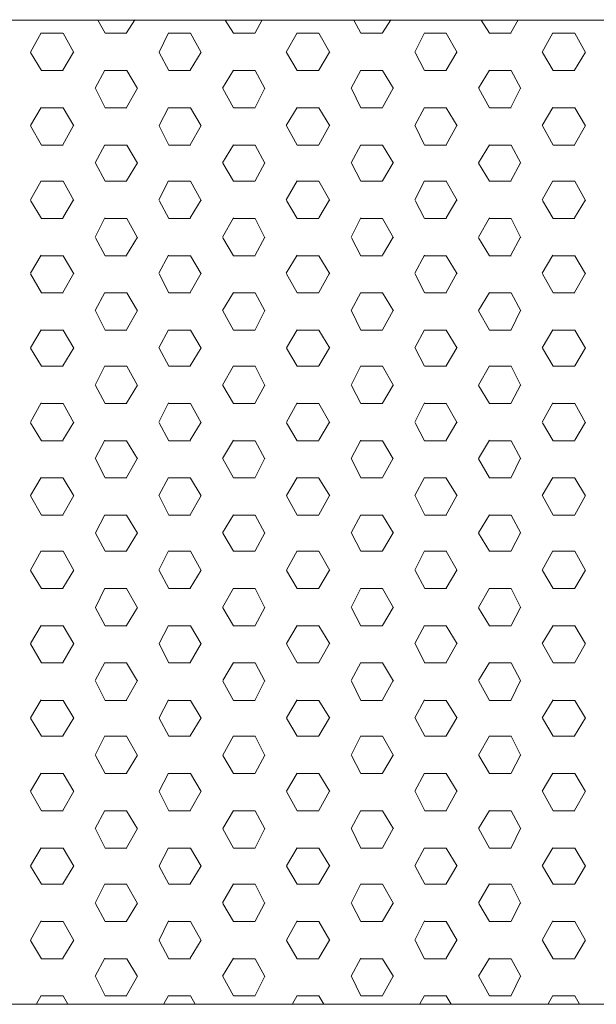
# Model space of a CAD drawing. Units: inches. Extents: x 7400 to 13700, y -23211 to -14301.
# Drawn here: x 9680 to 9832, y -19342 to -19082 of the extents above; entities that cross this region are included whole.
import ezdxf

# ---------------------------------------------------------------- set-up
doc = ezdxf.new("R2010")
doc.units = ezdxf.units.IN
doc.header["$MEASUREMENT"] = 0
doc.layers.add('01', color=92, linetype='Continuous')

msp = doc.modelspace()

# ---------------------------------------------------------------- linework, layer by layer
at = {"layer": '01', "lineweight": 5}
for points in [[(8749.19, -19082.37), (9909.26, -19082.37), (9909.26, -19342.43), (8749.19, -19342.43), (8749.19, -19082.37)], [(9829.23, -19082.4), (8829.21, -19082.4)], [(8829.23, -19082.4), (9829.24, -19082.4)], [(9702.39, -19085.88), (9700.45, -19082.4)], [(9708.07, -19085.79), (9710.27, -19082.29)], [(9736.36, -19085.88), (9734.15, -19082.4)], [(9742.03, -19085.79), (9743.94, -19082.28)], [(9770.03, -19085.88), (9768.1, -19082.4)], [(9775.71, -19085.79), (9777.91, -19082.29)], [(9804.01, -19085.88), (9801.79, -19082.4)], [(9809.67, -19085.79), (9811.59, -19082.28)], [(9829.23, -19082.4), (9934.34, -19082.4), (9934.34, -19342.43)], [(9682.63, -19090.86), (9685.5, -19085.77)], [(9685.54, -19085.88), (9691.25, -19085.88)], [(9694.12, -19090.96), (9691.26, -19085.88)], [(9702.39, -19085.88), (9708.1, -19085.88)], [(9716.64, -19090.86), (9719.18, -19085.77)], [(9719.21, -19085.88), (9724.94, -19085.88)], [(9727.78, -19090.96), (9724.94, -19085.88)], [(9736.35, -19085.88), (9742.09, -19085.88)], [(9750.28, -19090.86), (9753.15, -19085.77)], [(9753.18, -19085.88), (9758.89, -19085.88)], [(9761.76, -19090.96), (9758.91, -19085.88)], [(9770.03, -19085.88), (9775.74, -19085.88)], [(9784.29, -19090.86), (9786.82, -19085.77)], [(9786.85, -19085.88), (9792.58, -19085.88)], [(9795.42, -19090.96), (9792.58, -19085.88)], [(9803.99, -19085.88), (9809.74, -19085.88)], [(9817.92, -19090.86), (9820.79, -19085.77)], [(9820.82, -19085.88), (9826.54, -19085.88)], [(9829.41, -19090.96), (9826.55, -19085.88)], [(9685.55, -19095.73), (9682.7, -19090.96)], [(9691.22, -19095.61), (9694.07, -19090.86)], [(9719.21, -19095.73), (9716.69, -19090.96)], [(9724.91, -19095.61), (9727.76, -19090.86)], [(9753.2, -19095.73), (9750.34, -19090.96)], [(9758.86, -19095.61), (9761.72, -19090.86)], [(9786.85, -19095.73), (9784.33, -19090.96)], [(9792.55, -19095.61), (9795.41, -19090.86)], [(9820.84, -19095.73), (9817.98, -19090.96)], [(9826.5, -19095.61), (9829.36, -19090.86)], [(9685.55, -19095.73), (9691.26, -19095.73)], [(9699.78, -19100.37), (9702.32, -19095.61)], [(9702.39, -19095.73), (9708.11, -19095.73)], [(9710.95, -19100.48), (9708.1, -19095.73)], [(9719.23, -19095.73), (9724.95, -19095.73)], [(9733.46, -19100.37), (9736.33, -19095.61)], [(9736.36, -19095.73), (9742.09, -19095.73)], [(9744.63, -19100.48), (9742.09, -19095.73)], [(9753.2, -19095.73), (9758.91, -19095.73)], [(9767.43, -19100.37), (9769.97, -19095.61)], [(9770.03, -19095.73), (9775.76, -19095.73)], [(9778.6, -19100.48), (9775.74, -19095.73)], [(9786.87, -19095.73), (9792.6, -19095.73)], [(9801.1, -19100.37), (9803.98, -19095.61)], [(9804.01, -19095.73), (9809.74, -19095.73)], [(9812.27, -19100.48), (9809.74, -19095.73)], [(9820.84, -19095.73), (9826.55, -19095.73)], [(9702.39, -19105.57), (9699.85, -19100.48)], [(9708.07, -19105.48), (9710.91, -19100.39)], [(9736.36, -19105.57), (9733.51, -19100.48)], [(9742.03, -19105.46), (9744.58, -19100.37)], [(9770.03, -19105.57), (9767.49, -19100.48)], [(9775.71, -19105.48), (9778.55, -19100.39)], [(9804.01, -19105.57), (9801.15, -19100.48)], [(9809.67, -19105.46), (9812.22, -19100.37)], [(9682.65, -19110.25), (9685.5, -19105.46)], [(9685.55, -19105.57), (9691.26, -19105.57)], [(9694.12, -19110.33), (9691.26, -19105.57)], [(9702.39, -19105.57), (9708.11, -19105.57)], [(9716.64, -19110.25), (9719.19, -19105.46)], [(9719.23, -19105.57), (9724.95, -19105.57)], [(9727.78, -19110.33), (9724.94, -19105.57)], [(9736.36, -19105.57), (9742.09, -19105.57)], [(9750.29, -19110.25), (9753.15, -19105.46)], [(9753.2, -19105.57), (9758.91, -19105.57)], [(9761.76, -19110.33), (9758.91, -19105.57)], [(9770.03, -19105.57), (9775.76, -19105.57)], [(9784.29, -19110.25), (9786.84, -19105.46)], [(9786.87, -19105.57), (9792.6, -19105.57)], [(9795.42, -19110.33), (9792.58, -19105.57)], [(9804.01, -19105.57), (9809.74, -19105.57)], [(9817.94, -19110.25), (9820.79, -19105.46)], [(9820.84, -19105.57), (9826.55, -19105.57)], [(9829.41, -19110.33), (9826.55, -19105.57)], [(9685.55, -19115.4), (9682.7, -19110.33)], [(9691.22, -19115.32), (9694.07, -19110.23)], [(9719.21, -19115.4), (9716.69, -19110.33)], [(9724.89, -19115.32), (9727.75, -19110.21)], [(9753.2, -19115.4), (9750.34, -19110.33)], [(9758.86, -19115.32), (9761.72, -19110.23)], [(9786.85, -19115.4), (9784.33, -19110.33)], [(9792.54, -19115.32), (9795.39, -19110.21)], [(9820.84, -19115.4), (9817.98, -19110.33)], [(9826.5, -19115.32), (9829.36, -19110.23)], [(9685.54, -19115.4), (9691.26, -19115.4)], [(9699.78, -19120.07), (9702.34, -19115.32)], [(9702.39, -19115.4), (9708.11, -19115.4)], [(9710.95, -19120.17), (9708.1, -19115.4)], [(9719.23, -19115.4), (9724.95, -19115.4)], [(9733.46, -19120.07), (9736.33, -19115.32)], [(9736.36, -19115.4), (9742.09, -19115.4)], [(9744.63, -19120.17), (9742.09, -19115.4)], [(9753.18, -19115.4), (9758.91, -19115.4)], [(9767.43, -19120.07), (9769.98, -19115.32)], [(9770.03, -19115.4), (9775.76, -19115.4)], [(9778.6, -19120.17), (9775.74, -19115.4)], [(9786.87, -19115.4), (9792.6, -19115.4)], [(9801.1, -19120.07), (9803.98, -19115.32)], [(9804.01, -19115.4), (9809.74, -19115.4)], [(9812.27, -19120.17), (9809.74, -19115.4)], [(9820.82, -19115.4), (9826.55, -19115.4)], [(9708.07, -19124.83), (9710.91, -19120.07)], [(9742.03, -19124.83), (9744.58, -19120.07)], [(9775.71, -19124.83), (9778.55, -19120.07)], [(9809.67, -19124.83), (9812.22, -19120.07)], [(9702.39, -19124.93), (9699.85, -19120.17)], [(9736.35, -19124.93), (9733.49, -19120.17)], [(9770.03, -19124.93), (9767.49, -19120.17)], [(9803.99, -19124.93), (9801.14, -19120.17)], [(9682.65, -19129.9), (9685.5, -19124.83)], [(9685.55, -19124.93), (9691.26, -19124.93)], [(9694.12, -19130.02), (9691.26, -19124.93)], [(9702.39, -19124.93), (9708.11, -19124.93)], [(9716.63, -19129.9), (9719.18, -19124.83)], [(9719.23, -19124.93), (9724.95, -19124.93)], [(9727.78, -19130.02), (9724.94, -19124.93)], [(9736.36, -19124.93), (9742.09, -19124.93)], [(9750.29, -19129.9), (9753.15, -19124.83)], [(9753.2, -19124.93), (9758.91, -19124.93)], [(9761.76, -19130.02), (9758.91, -19124.93)], [(9770.03, -19124.93), (9775.76, -19124.93)], [(9784.27, -19129.9), (9786.82, -19124.83)], [(9786.87, -19124.93), (9792.6, -19124.93)], [(9795.42, -19130.02), (9792.58, -19124.93)], [(9804.01, -19124.93), (9809.74, -19124.93)], [(9817.94, -19129.9), (9820.79, -19124.83)], [(9820.84, -19124.93), (9826.55, -19124.93)], [(9829.41, -19130.02), (9826.55, -19124.93)], [(9685.55, -19134.79), (9682.7, -19130.02)], [(9691.22, -19134.67), (9694.07, -19129.9)], [(9719.21, -19134.79), (9716.69, -19130.02)], [(9724.89, -19134.67), (9727.75, -19129.9)], [(9753.2, -19134.79), (9750.34, -19130.02)], [(9758.86, -19134.67), (9761.72, -19129.9)], [(9786.85, -19134.79), (9784.33, -19130.02)], [(9792.54, -19134.67), (9795.39, -19129.9)], [(9820.84, -19134.79), (9817.98, -19130.02)], [(9826.5, -19134.67), (9829.36, -19129.9)], [(9685.55, -19134.79), (9691.26, -19134.79)], [(9699.78, -19139.76), (9702.34, -19134.67)], [(9702.39, -19134.79), (9708.11, -19134.79)], [(9710.95, -19139.88), (9708.1, -19134.79)], [(9719.23, -19134.79), (9724.95, -19134.79)], [(9733.46, -19139.76), (9736.33, -19134.67)], [(9736.36, -19134.79), (9742.09, -19134.79)], [(9744.63, -19139.88), (9742.09, -19134.79)], [(9753.2, -19134.79), (9758.91, -19134.79)], [(9767.43, -19139.76), (9769.98, -19134.67)], [(9770.03, -19134.79), (9775.76, -19134.79)], [(9778.6, -19139.88), (9775.74, -19134.79)], [(9786.87, -19134.79), (9792.6, -19134.79)], [(9801.1, -19139.76), (9803.98, -19134.67)], [(9804.01, -19134.79), (9809.74, -19134.79)], [(9812.27, -19139.88), (9809.74, -19134.79)], [(9820.84, -19134.79), (9826.55, -19134.79)], [(9702.39, -19144.63), (9699.85, -19139.88)], [(9708.07, -19144.52), (9710.91, -19139.76)], [(9736.35, -19144.63), (9733.49, -19139.88)], [(9742.03, -19144.52), (9744.58, -19139.76)], [(9770.03, -19144.63), (9767.49, -19139.88)], [(9775.71, -19144.52), (9778.55, -19139.76)], [(9803.99, -19144.63), (9801.14, -19139.88)], [(9809.67, -19144.52), (9812.22, -19139.76)], [(9682.65, -19149.29), (9685.5, -19144.52)], [(9685.54, -19144.63), (9691.26, -19144.63)], [(9694.12, -19149.4), (9691.26, -19144.63)], [(9702.39, -19144.63), (9708.11, -19144.63)], [(9716.63, -19149.29), (9719.18, -19144.52)], [(9719.21, -19144.63), (9724.95, -19144.63)], [(9727.78, -19149.4), (9724.94, -19144.63)], [(9736.36, -19144.63), (9742.09, -19144.63)], [(9750.29, -19149.29), (9753.15, -19144.52)], [(9753.18, -19144.63), (9758.91, -19144.63)], [(9761.76, -19149.4), (9758.91, -19144.63)], [(9770.03, -19144.63), (9775.76, -19144.63)], [(9784.27, -19149.29), (9786.82, -19144.52)], [(9786.85, -19144.63), (9792.6, -19144.63)], [(9795.42, -19149.4), (9792.58, -19144.63)], [(9804.01, -19144.63), (9809.74, -19144.63)], [(9817.94, -19149.29), (9820.79, -19144.52)], [(9820.82, -19144.63), (9826.55, -19144.63)], [(9829.41, -19149.4), (9826.55, -19144.63)], [(9685.54, -19154.46), (9682.7, -19149.39)], [(9691.22, -19154.36), (9694.09, -19149.27)], [(9719.21, -19154.46), (9716.69, -19149.39)], [(9724.89, -19154.36), (9727.75, -19149.27)], [(9753.18, -19154.46), (9750.34, -19149.39)], [(9758.86, -19154.36), (9761.73, -19149.27)], [(9786.85, -19154.46), (9784.33, -19149.39)], [(9792.54, -19154.36), (9795.39, -19149.27)], [(9820.82, -19154.46), (9817.98, -19149.39)], [(9826.5, -19154.36), (9829.38, -19149.27)], [(9685.55, -19154.48), (9691.26, -19154.48)], [(9699.78, -19159.12), (9702.34, -19154.36)], [(9702.39, -19154.48), (9708.11, -19154.48)], [(9710.95, -19159.23), (9708.1, -19154.49)], [(9719.23, -19154.48), (9724.95, -19154.48)], [(9733.46, -19159.12), (9736.33, -19154.36)], [(9736.36, -19154.48), (9742.09, -19154.48)], [(9744.63, -19159.23), (9742.09, -19154.48)], [(9753.2, -19154.48), (9758.91, -19154.48)], [(9767.43, -19159.12), (9769.98, -19154.36)], [(9770.03, -19154.48), (9775.76, -19154.48)], [(9778.6, -19159.23), (9775.74, -19154.49)], [(9786.87, -19154.48), (9792.6, -19154.48)], [(9801.1, -19159.12), (9803.98, -19154.36)], [(9804.01, -19154.48), (9809.74, -19154.48)], [(9812.27, -19159.23), (9809.74, -19154.48)], [(9820.84, -19154.48), (9826.55, -19154.48)], [(9708.07, -19164.21), (9710.92, -19159.12)], [(9742.04, -19164.21), (9744.58, -19159.12)], [(9775.71, -19164.21), (9778.57, -19159.12)], [(9809.69, -19164.21), (9812.22, -19159.12)], [(9702.39, -19164.32), (9699.85, -19159.21)], [(9736.36, -19164.32), (9733.49, -19159.21)], [(9770.03, -19164.32), (9767.49, -19159.21)], [(9804.01, -19164.32), (9801.14, -19159.21)], [(9682.66, -19168.96), (9685.5, -19164.21)], [(9685.54, -19164.32), (9691.26, -19164.32)], [(9694.12, -19169.09), (9691.26, -19164.32)], [(9702.39, -19164.32), (9708.1, -19164.32)], [(9716.63, -19168.96), (9719.18, -19164.21)], [(9719.21, -19164.32), (9724.95, -19164.32)], [(9727.78, -19169.09), (9724.94, -19164.32)], [(9736.36, -19164.32), (9742.09, -19164.32)], [(9750.31, -19168.96), (9753.15, -19164.21)], [(9753.18, -19164.32), (9758.91, -19164.32)], [(9761.76, -19169.09), (9758.91, -19164.32)], [(9770.03, -19164.32), (9775.74, -19164.32)], [(9784.27, -19168.96), (9786.82, -19164.21)], [(9786.85, -19164.32), (9792.6, -19164.32)], [(9795.42, -19169.09), (9792.58, -19164.32)], [(9804.01, -19164.32), (9809.74, -19164.32)], [(9817.95, -19168.96), (9820.79, -19164.21)], [(9820.82, -19164.32), (9826.55, -19164.32)], [(9829.41, -19169.09), (9826.55, -19164.32)], [(9685.54, -19173.86), (9682.7, -19169.09)], [(9691.23, -19173.75), (9694.09, -19168.96)], [(9719.21, -19173.86), (9716.69, -19169.09)], [(9724.89, -19173.73), (9727.76, -19168.96)], [(9753.18, -19173.86), (9750.34, -19169.09)], [(9758.88, -19173.75), (9761.73, -19168.96)], [(9786.85, -19173.86), (9784.33, -19169.09)], [(9792.54, -19173.73), (9795.41, -19168.96)], [(9820.82, -19173.86), (9817.98, -19169.09)], [(9826.52, -19173.75), (9829.38, -19168.96)], [(9685.54, -19173.86), (9691.26, -19173.86)], [(9699.78, -19178.82), (9702.34, -19173.73)], [(9702.39, -19173.86), (9708.11, -19173.86)], [(9710.95, -19178.92), (9708.1, -19173.85)], [(9719.23, -19173.86), (9724.95, -19173.86)], [(9733.46, -19178.81), (9736.33, -19173.72)], [(9736.36, -19173.86), (9742.09, -19173.86)], [(9744.63, -19178.92), (9742.09, -19173.85)], [(9753.18, -19173.86), (9758.91, -19173.86)], [(9767.43, -19178.82), (9769.98, -19173.73)], [(9770.03, -19173.86), (9775.76, -19173.86)], [(9778.6, -19178.92), (9775.74, -19173.85)], [(9786.87, -19173.86), (9792.6, -19173.86)], [(9801.1, -19178.81), (9803.98, -19173.72)], [(9804.01, -19173.86), (9809.74, -19173.86)], [(9812.27, -19178.92), (9809.74, -19173.85)], [(9820.82, -19173.86), (9826.55, -19173.86)], [(9702.39, -19183.69), (9699.83, -19178.92)], [(9708.08, -19183.58), (9710.92, -19178.82)], [(9736.36, -19183.69), (9733.49, -19178.92)], [(9742.04, -19183.56), (9744.58, -19178.81)], [(9770.03, -19183.69), (9767.48, -19178.92)], [(9775.73, -19183.58), (9778.57, -19178.82)], [(9804.01, -19183.69), (9801.14, -19178.92)], [(9809.69, -19183.56), (9812.22, -19178.81)], [(9682.66, -19188.65), (9685.5, -19183.56)], [(9685.55, -19183.69), (9691.26, -19183.69)], [(9694.12, -19188.78), (9691.26, -19183.67)], [(9702.39, -19183.69), (9708.11, -19183.69)], [(9716.63, -19188.65), (9719.18, -19183.56)], [(9719.23, -19183.69), (9724.95, -19183.69)], [(9727.78, -19188.78), (9724.94, -19183.67)], [(9736.36, -19183.69), (9742.09, -19183.69)], [(9750.31, -19188.65), (9753.15, -19183.56)], [(9753.2, -19183.69), (9758.91, -19183.69)], [(9761.76, -19188.78), (9758.91, -19183.67)], [(9770.03, -19183.69), (9775.76, -19183.69)], [(9784.27, -19188.65), (9786.82, -19183.56)], [(9786.87, -19183.69), (9792.6, -19183.69)], [(9795.42, -19188.78), (9792.58, -19183.67)], [(9804.01, -19183.69), (9809.74, -19183.69)], [(9817.95, -19188.65), (9820.79, -19183.56)], [(9820.84, -19183.69), (9826.55, -19183.69)], [(9829.41, -19188.78), (9826.55, -19183.67)], [(9685.54, -19193.53), (9682.7, -19188.78)], [(9691.23, -19193.42), (9694.09, -19188.65)], [(9719.21, -19193.53), (9716.69, -19188.78)], [(9724.89, -19193.42), (9727.76, -19188.65)], [(9753.18, -19193.53), (9750.34, -19188.78)], [(9758.88, -19193.42), (9761.73, -19188.65)], [(9786.85, -19193.53), (9784.33, -19188.78)], [(9792.54, -19193.42), (9795.41, -19188.65)], [(9820.82, -19193.53), (9817.98, -19188.78)], [(9826.52, -19193.42), (9829.38, -19188.65)], [(9685.54, -19193.53), (9691.26, -19193.53)], [(9699.78, -19198.19), (9702.34, -19193.42)], [(9702.39, -19193.53), (9708.11, -19193.53)], [(9710.94, -19198.31), (9708.08, -19193.53)], [(9719.21, -19193.53), (9724.95, -19193.53)], [(9733.46, -19198.19), (9736.33, -19193.42)], [(9736.36, -19193.53), (9742.09, -19193.53)], [(9744.63, -19198.31), (9742.09, -19193.53)], [(9753.18, -19193.53), (9758.91, -19193.53)], [(9767.43, -19198.19), (9769.98, -19193.42)], [(9770.03, -19193.53), (9775.76, -19193.53)], [(9778.58, -19198.31), (9775.73, -19193.53)], [(9786.85, -19193.53), (9792.6, -19193.53)], [(9801.1, -19198.19), (9803.98, -19193.42)], [(9804.01, -19193.53), (9809.74, -19193.53)], [(9812.27, -19198.31), (9809.74, -19193.53)], [(9820.82, -19193.53), (9826.55, -19193.53)], [(9708.08, -19203.27), (9710.92, -19198.18)], [(9742.04, -19203.27), (9744.6, -19198.18)], [(9775.73, -19203.27), (9778.57, -19198.18)], [(9809.69, -19203.27), (9812.24, -19198.18)], [(9702.39, -19203.36), (9699.83, -19198.29)], [(9736.36, -19203.36), (9733.49, -19198.29)], [(9770.03, -19203.36), (9767.48, -19198.29)], [(9804.01, -19203.36), (9801.14, -19198.29)], [(9682.66, -19208.02), (9685.5, -19203.27)], [(9685.54, -19203.36), (9691.26, -19203.36)], [(9694.12, -19208.13), (9691.26, -19203.38)], [(9702.39, -19203.36), (9708.11, -19203.36)], [(9716.63, -19208.02), (9719.18, -19203.27)], [(9719.23, -19203.36), (9724.95, -19203.36)], [(9727.78, -19208.13), (9724.94, -19203.38)], [(9736.36, -19203.36), (9742.09, -19203.36)], [(9750.31, -19208.02), (9753.15, -19203.27)], [(9753.18, -19203.36), (9758.91, -19203.36)], [(9761.76, -19208.13), (9758.91, -19203.38)], [(9770.03, -19203.36), (9775.76, -19203.36)], [(9784.27, -19208.02), (9786.82, -19203.27)], [(9786.87, -19203.36), (9792.6, -19203.36)], [(9795.42, -19208.13), (9792.58, -19203.38)], [(9804.01, -19203.36), (9809.74, -19203.36)], [(9817.95, -19208.02), (9820.79, -19203.27)], [(9820.82, -19203.36), (9826.55, -19203.36)], [(9829.41, -19208.13), (9826.55, -19203.38)], [(9685.54, -19213.22), (9682.7, -19208.12)], [(9691.23, -19213.11), (9694.09, -19208.02)], [(9719.23, -19213.22), (9716.69, -19208.12)], [(9724.91, -19213.11), (9727.76, -19208.02)], [(9753.18, -19213.22), (9750.34, -19208.12)], [(9758.88, -19213.11), (9761.73, -19208.02)], [(9786.87, -19213.22), (9784.33, -19208.12)], [(9792.55, -19213.11), (9795.41, -19208.02)], [(9820.82, -19213.22), (9817.98, -19208.12)], [(9826.52, -19213.11), (9829.38, -19208.02)], [(9685.55, -19213.22), (9691.26, -19213.22)], [(9699.82, -19217.88), (9702.34, -19213.13)], [(9702.39, -19213.22), (9708.11, -19213.22)], [(9710.95, -19217.98), (9708.08, -19213.22)], [(9719.23, -19213.22), (9724.95, -19213.22)], [(9733.46, -19217.88), (9736.35, -19213.11)], [(9736.36, -19213.22), (9742.09, -19213.22)], [(9744.63, -19217.98), (9742.09, -19213.22)], [(9753.2, -19213.22), (9758.91, -19213.22)], [(9767.46, -19217.88), (9769.98, -19213.13)], [(9770.03, -19213.22), (9775.76, -19213.22)], [(9778.6, -19217.98), (9775.73, -19213.22)], [(9786.87, -19213.22), (9792.6, -19213.22)], [(9801.1, -19217.88), (9803.99, -19213.11)], [(9804.01, -19213.22), (9809.74, -19213.22)], [(9812.27, -19217.98), (9809.74, -19213.22)], [(9820.84, -19213.22), (9826.55, -19213.22)], [(9702.39, -19222.73), (9699.83, -19217.98)], [(9708.08, -19222.65), (9710.92, -19217.88)], [(9736.36, -19222.73), (9733.49, -19217.98)], [(9742.04, -19222.65), (9744.6, -19217.88)], [(9770.03, -19222.73), (9767.48, -19217.98)], [(9775.73, -19222.65), (9778.57, -19217.88)], [(9804.01, -19222.73), (9801.14, -19217.98)], [(9809.69, -19222.65), (9812.24, -19217.88)], [(9682.66, -19227.73), (9685.5, -19222.64)], [(9685.54, -19222.73), (9691.26, -19222.73)], [(9694.12, -19227.81), (9691.26, -19222.73)], [(9702.39, -19222.73), (9708.11, -19222.73)], [(9716.63, -19227.73), (9719.18, -19222.64)], [(9719.21, -19222.73), (9724.95, -19222.73)], [(9727.78, -19227.81), (9724.94, -19222.73)], [(9736.36, -19222.73), (9742.09, -19222.73)], [(9750.31, -19227.73), (9753.15, -19222.64)], [(9753.18, -19222.73), (9758.91, -19222.73)], [(9761.76, -19227.81), (9758.91, -19222.73)], [(9770.03, -19222.73), (9775.76, -19222.73)], [(9784.27, -19227.73), (9786.82, -19222.64)], [(9786.85, -19222.73), (9792.6, -19222.73)], [(9795.42, -19227.81), (9792.58, -19222.73)], [(9804.01, -19222.73), (9809.74, -19222.73)], [(9817.95, -19227.73), (9820.79, -19222.64)], [(9820.82, -19222.73), (9826.55, -19222.73)], [(9829.41, -19227.81), (9826.55, -19222.73)], [(9685.54, -19232.58), (9682.7, -19227.81)], [(9691.23, -19232.48), (9694.09, -19227.73)], [(9719.23, -19232.58), (9716.69, -19227.81)], [(9724.91, -19232.48), (9727.76, -19227.73)], [(9753.18, -19232.58), (9750.34, -19227.81)], [(9758.88, -19232.48), (9761.73, -19227.73)], [(9786.87, -19232.58), (9784.33, -19227.81)], [(9792.55, -19232.48), (9795.41, -19227.73)], [(9820.82, -19232.58), (9817.98, -19227.81)], [(9826.52, -19232.48), (9829.38, -19227.73)], [(9685.55, -19232.58), (9691.26, -19232.58)], [(9699.82, -19237.57), (9702.34, -19232.47)], [(9702.39, -19232.58), (9708.11, -19232.58)], [(9710.95, -19237.67), (9708.08, -19232.56)], [(9719.23, -19232.58), (9724.95, -19232.58)], [(9733.46, -19237.57), (9736.35, -19232.47)], [(9736.36, -19232.58), (9742.09, -19232.58)], [(9744.63, -19237.67), (9742.09, -19232.56)], [(9753.2, -19232.58), (9758.91, -19232.58)], [(9767.46, -19237.57), (9769.98, -19232.47)], [(9770.03, -19232.58), (9775.76, -19232.58)], [(9778.6, -19237.67), (9775.73, -19232.56)], [(9786.87, -19232.58), (9792.6, -19232.58)], [(9801.1, -19237.57), (9803.99, -19232.47)], [(9804.01, -19232.58), (9809.74, -19232.58)], [(9812.27, -19237.67), (9809.74, -19232.56)], [(9820.84, -19232.58), (9826.55, -19232.58)], [(9702.39, -19242.42), (9699.83, -19237.67)], [(9708.07, -19242.33), (9710.91, -19237.57)], [(9736.36, -19242.42), (9733.49, -19237.67)], [(9742.04, -19242.33), (9744.6, -19237.57)], [(9770.03, -19242.42), (9767.48, -19237.67)], [(9775.71, -19242.33), (9778.55, -19237.57)], [(9804.01, -19242.42), (9801.14, -19237.67)], [(9809.69, -19242.33), (9812.24, -19237.57)], [(9682.66, -19247.1), (9685.52, -19242.33)], [(9685.55, -19242.42), (9691.26, -19242.42)], [(9694.12, -19247.19), (9691.26, -19242.42)], [(9702.39, -19242.42), (9708.11, -19242.42)], [(9716.64, -19247.1), (9719.18, -19242.33)], [(9719.23, -19242.42), (9724.95, -19242.42)], [(9727.78, -19247.19), (9724.94, -19242.42)], [(9736.36, -19242.42), (9742.09, -19242.42)], [(9750.31, -19247.1), (9753.16, -19242.33)], [(9753.2, -19242.42), (9758.91, -19242.42)], [(9761.76, -19247.19), (9758.91, -19242.42)], [(9770.03, -19242.42), (9775.76, -19242.42)], [(9784.29, -19247.1), (9786.82, -19242.33)], [(9786.87, -19242.42), (9792.6, -19242.42)], [(9795.42, -19247.19), (9792.58, -19242.42)], [(9804.01, -19242.42), (9809.74, -19242.42)], [(9817.95, -19247.1), (9820.81, -19242.33)], [(9820.84, -19242.42), (9826.55, -19242.42)], [(9829.41, -19247.19), (9826.55, -19242.42)], [(9685.54, -19252.25), (9682.7, -19247.18)], [(9691.23, -19252.17), (9694.09, -19247.08)], [(9719.23, -19252.25), (9716.69, -19247.18)], [(9724.91, -19252.17), (9727.76, -19247.08)], [(9753.18, -19252.25), (9750.34, -19247.18)], [(9758.88, -19252.17), (9761.73, -19247.08)], [(9786.87, -19252.25), (9784.33, -19247.18)], [(9792.55, -19252.17), (9795.41, -19247.08)], [(9820.82, -19252.25), (9817.98, -19247.18)], [(9826.52, -19252.17), (9829.38, -19247.08)], [(9685.54, -19252.25), (9691.26, -19252.25)], [(9699.8, -19256.93), (9702.34, -19252.17)], [(9702.39, -19252.25), (9708.11, -19252.25)], [(9710.95, -19257.04), (9708.08, -19252.25)], [(9719.21, -19252.25), (9724.95, -19252.25)], [(9733.48, -19256.93), (9736.35, -19252.17)], [(9736.36, -19252.25), (9742.09, -19252.25)], [(9744.63, -19257.04), (9742.09, -19252.25)], [(9753.18, -19252.25), (9758.91, -19252.25)], [(9767.44, -19256.93), (9769.98, -19252.17)], [(9770.03, -19252.25), (9775.76, -19252.25)], [(9778.6, -19257.04), (9775.73, -19252.25)], [(9786.85, -19252.25), (9792.6, -19252.25)], [(9801.12, -19256.93), (9803.99, -19252.17)], [(9804.01, -19252.25), (9809.74, -19252.25)], [(9812.27, -19257.04), (9809.74, -19252.25)], [(9820.82, -19252.25), (9826.55, -19252.25)], [(9702.39, -19262.13), (9699.83, -19257.02)], [(9708.07, -19262), (9710.91, -19256.91)], [(9736.36, -19262.13), (9733.51, -19257.02)], [(9742.04, -19262.02), (9744.6, -19256.91)], [(9770.03, -19262.13), (9767.48, -19257.02)], [(9775.71, -19262), (9778.55, -19256.91)], [(9804.01, -19262.13), (9801.15, -19257.02)], [(9809.69, -19262.02), (9812.24, -19256.91)], [(9682.66, -19266.76), (9685.52, -19262)], [(9685.55, -19262.13), (9691.26, -19262.13)], [(9694.12, -19266.88), (9691.26, -19262.13)], [(9702.39, -19262.13), (9708.11, -19262.13)], [(9716.64, -19266.76), (9719.18, -19262.02)], [(9719.23, -19262.13), (9724.95, -19262.13)], [(9727.78, -19266.88), (9724.94, -19262.13)], [(9736.36, -19262.13), (9742.09, -19262.13)], [(9750.31, -19266.76), (9753.16, -19262)], [(9753.2, -19262.13), (9758.91, -19262.13)], [(9761.76, -19266.88), (9758.91, -19262.13)], [(9770.03, -19262.13), (9775.76, -19262.13)], [(9784.29, -19266.76), (9786.82, -19262.02)], [(9786.87, -19262.13), (9792.6, -19262.13)], [(9795.42, -19266.88), (9792.58, -19262.13)], [(9804.01, -19262.13), (9809.74, -19262.13)], [(9817.95, -19266.76), (9820.81, -19262)], [(9820.84, -19262.13), (9826.55, -19262.13)], [(9829.41, -19266.88), (9826.55, -19262.13)], [(9685.54, -19271.64), (9682.7, -19266.88)], [(9691.22, -19271.53), (9694.09, -19266.76)], [(9719.23, -19271.64), (9716.69, -19266.88)], [(9724.91, -19271.53), (9727.76, -19266.77)], [(9753.18, -19271.64), (9750.34, -19266.88)], [(9758.86, -19271.53), (9761.73, -19266.76)], [(9786.87, -19271.64), (9784.33, -19266.88)], [(9792.55, -19271.53), (9795.41, -19266.77)], [(9820.82, -19271.64), (9817.98, -19266.88)], [(9826.5, -19271.53), (9829.38, -19266.76)], [(9685.54, -19271.64), (9691.26, -19271.64)], [(9699.8, -19276.62), (9702.34, -19271.51)], [(9702.39, -19271.64), (9708.1, -19271.64)], [(9710.95, -19276.71), (9708.08, -19271.64)], [(9719.23, -19271.64), (9724.95, -19271.64)], [(9733.48, -19276.62), (9736.35, -19271.51)], [(9736.36, -19271.64), (9742.09, -19271.64)], [(9744.63, -19276.71), (9742.09, -19271.64)], [(9753.18, -19271.64), (9758.91, -19271.64)], [(9767.44, -19276.62), (9769.98, -19271.51)], [(9770.03, -19271.64), (9775.74, -19271.64)], [(9778.6, -19276.71), (9775.73, -19271.64)], [(9786.87, -19271.64), (9792.6, -19271.64)], [(9801.12, -19276.62), (9803.99, -19271.51)], [(9804.01, -19271.64), (9809.74, -19271.64)], [(9812.27, -19276.71), (9809.74, -19271.64)], [(9820.82, -19271.64), (9826.55, -19271.64)], [(9702.39, -19281.48), (9699.83, -19276.71)], [(9708.07, -19281.39), (9710.91, -19276.62)], [(9736.36, -19281.48), (9733.51, -19276.71)], [(9742.04, -19281.37), (9744.6, -19276.62)], [(9770.03, -19281.48), (9767.48, -19276.71)], [(9775.71, -19281.39), (9778.55, -19276.62)], [(9804.01, -19281.48), (9801.15, -19276.71)], [(9809.69, -19281.37), (9812.24, -19276.62)], [(9682.66, -19286.13), (9685.5, -19281.39)], [(9716.64, -19286.13), (9719.19, -19281.37)], [(9750.31, -19286.13), (9753.15, -19281.39)], [(9784.29, -19286.13), (9786.84, -19281.37)], [(9817.95, -19286.13), (9820.79, -19281.39)], [(9685.54, -19281.48), (9691.26, -19281.48)], [(9694.12, -19286.24), (9691.26, -19281.48)], [(9702.39, -19281.48), (9708.11, -19281.48)], [(9719.23, -19281.48), (9724.95, -19281.48)], [(9727.78, -19286.24), (9724.94, -19281.48)], [(9736.36, -19281.48), (9742.09, -19281.48)], [(9753.18, -19281.48), (9758.91, -19281.48)], [(9761.76, -19286.24), (9758.91, -19281.48)], [(9770.03, -19281.48), (9775.76, -19281.48)], [(9786.87, -19281.48), (9792.6, -19281.48)], [(9795.42, -19286.24), (9792.58, -19281.48)], [(9804.01, -19281.48), (9809.74, -19281.48)], [(9820.82, -19281.48), (9826.55, -19281.48)], [(9829.41, -19286.24), (9826.55, -19281.48)], [(9685.54, -19291.31), (9682.7, -19286.24)], [(9691.22, -19291.2), (9694.09, -19286.13)], [(9719.23, -19291.33), (9716.69, -19286.24)], [(9724.91, -19291.2), (9727.76, -19286.13)], [(9753.18, -19291.31), (9750.34, -19286.24)], [(9758.86, -19291.2), (9761.73, -19286.13)], [(9786.87, -19291.33), (9784.33, -19286.24)], [(9792.55, -19291.2), (9795.41, -19286.13)], [(9820.82, -19291.31), (9817.98, -19286.24)], [(9826.5, -19291.2), (9829.38, -19286.13)], [(9685.55, -19291.33), (9691.26, -19291.33)], [(9699.8, -19295.99), (9702.34, -19291.22)], [(9702.39, -19291.33), (9708.11, -19291.33)], [(9710.95, -19296.1), (9708.08, -19291.33)], [(9719.23, -19291.33), (9724.95, -19291.33)], [(9733.48, -19295.99), (9736.35, -19291.2)], [(9736.36, -19291.33), (9742.09, -19291.33)], [(9744.63, -19296.1), (9742.09, -19291.33)], [(9753.2, -19291.33), (9758.91, -19291.33)], [(9767.44, -19295.99), (9769.98, -19291.22)], [(9770.03, -19291.33), (9775.76, -19291.33)], [(9778.6, -19296.1), (9775.73, -19291.33)], [(9786.87, -19291.33), (9792.6, -19291.33)], [(9801.12, -19295.99), (9803.99, -19291.2)], [(9804.01, -19291.33), (9809.74, -19291.33)], [(9812.27, -19296.1), (9809.74, -19291.33)], [(9820.84, -19291.33), (9826.55, -19291.33)], [(9702.39, -19301.17), (9699.83, -19296.1)], [(9708.07, -19301.06), (9710.92, -19295.97)], [(9736.36, -19301.17), (9733.51, -19296.1)], [(9742.04, -19301.06), (9744.58, -19295.97)], [(9770.03, -19301.17), (9767.48, -19296.1)], [(9775.71, -19301.06), (9778.57, -19295.97)], [(9804.01, -19301.17), (9801.15, -19296.1)], [(9809.69, -19301.06), (9812.22, -19295.97)], [(9682.66, -19305.83), (9685.5, -19301.06)], [(9685.54, -19301.17), (9691.26, -19301.17)], [(9694.12, -19305.94), (9691.26, -19301.17)], [(9702.39, -19301.17), (9708.11, -19301.17)], [(9716.64, -19305.83), (9719.19, -19301.06)], [(9719.21, -19301.17), (9724.95, -19301.17)], [(9727.78, -19305.94), (9724.94, -19301.17)], [(9736.36, -19301.17), (9742.09, -19301.17)], [(9750.31, -19305.83), (9753.15, -19301.06)], [(9753.18, -19301.17), (9758.91, -19301.17)], [(9761.76, -19305.94), (9758.91, -19301.17)], [(9770.03, -19301.17), (9775.76, -19301.17)], [(9784.29, -19305.83), (9786.84, -19301.06)], [(9786.85, -19301.17), (9792.6, -19301.17)], [(9795.42, -19305.94), (9792.58, -19301.17)], [(9804.01, -19301.17), (9809.74, -19301.17)], [(9817.95, -19305.83), (9820.79, -19301.06)], [(9820.82, -19301.17), (9826.55, -19301.17)], [(9829.41, -19305.94), (9826.55, -19301.17)], [(9685.54, -19310.7), (9682.7, -19305.94)], [(9691.23, -19310.59), (9694.09, -19305.83)], [(9719.23, -19310.7), (9716.69, -19305.94)], [(9724.91, -19310.59), (9727.76, -19305.83)], [(9753.18, -19310.7), (9750.34, -19305.94)], [(9758.88, -19310.59), (9761.73, -19305.83)], [(9786.87, -19310.7), (9784.33, -19305.94)], [(9792.55, -19310.59), (9795.41, -19305.83)], [(9820.82, -19310.7), (9817.98, -19305.94)], [(9826.52, -19310.59), (9829.38, -19305.83)], [(9685.54, -19310.7), (9691.26, -19310.7)], [(9699.8, -19315.68), (9702.34, -19310.6)], [(9702.39, -19310.7), (9708.11, -19310.7)], [(9710.95, -19315.77), (9708.08, -19310.7)], [(9719.23, -19310.7), (9724.95, -19310.7)], [(9733.46, -19315.66), (9736.33, -19310.59)], [(9736.36, -19310.7), (9742.09, -19310.7)], [(9744.63, -19315.77), (9742.09, -19310.7)], [(9753.18, -19310.7), (9758.91, -19310.7)], [(9767.44, -19315.68), (9769.98, -19310.6)], [(9770.03, -19310.7), (9775.76, -19310.7)], [(9778.6, -19315.77), (9775.73, -19310.7)], [(9786.87, -19310.7), (9792.6, -19310.7)], [(9801.1, -19315.66), (9803.98, -19310.59)], [(9804.01, -19310.7), (9809.74, -19310.7)], [(9812.27, -19315.77), (9809.74, -19310.7)], [(9820.82, -19310.7), (9826.55, -19310.7)], [(9702.39, -19320.53), (9699.83, -19315.77)], [(9708.07, -19320.45), (9710.92, -19315.68)], [(9736.36, -19320.53), (9733.51, -19315.77)], [(9742.06, -19320.45), (9744.58, -19315.66)], [(9770.03, -19320.53), (9767.48, -19315.77)], [(9775.71, -19320.45), (9778.57, -19315.68)], [(9804.01, -19320.53), (9801.15, -19315.77)], [(9809.7, -19320.45), (9812.22, -19315.66)], [(9682.66, -19325.52), (9685.5, -19320.43)], [(9716.64, -19325.52), (9719.19, -19320.43)], [(9750.31, -19325.52), (9753.15, -19320.43)], [(9784.29, -19325.52), (9786.84, -19320.43)], [(9817.95, -19325.52), (9820.79, -19320.43)], [(9685.55, -19320.53), (9691.26, -19320.53)], [(9694.12, -19325.62), (9691.26, -19320.53)], [(9702.39, -19320.53), (9708.11, -19320.53)], [(9719.23, -19320.53), (9724.95, -19320.53)], [(9727.78, -19325.62), (9724.94, -19320.53)], [(9736.36, -19320.53), (9742.09, -19320.53)], [(9753.2, -19320.53), (9758.91, -19320.53)], [(9761.76, -19325.62), (9758.91, -19320.53)], [(9770.03, -19320.53), (9775.76, -19320.53)], [(9786.87, -19320.53), (9792.6, -19320.53)], [(9795.42, -19325.62), (9792.58, -19320.53)], [(9804.01, -19320.53), (9809.74, -19320.53)], [(9820.84, -19320.53), (9826.55, -19320.53)], [(9829.41, -19325.62), (9826.55, -19320.53)], [(9685.55, -19330.39), (9682.7, -19325.62)], [(9691.23, -19330.29), (9694.09, -19325.54)], [(9719.21, -19330.39), (9716.67, -19325.62)], [(9724.91, -19330.29), (9727.76, -19325.54)], [(9753.2, -19330.39), (9750.34, -19325.62)], [(9758.88, -19330.29), (9761.73, -19325.54)], [(9786.85, -19330.39), (9784.32, -19325.62)], [(9792.55, -19330.29), (9795.41, -19325.54)], [(9820.84, -19330.39), (9817.98, -19325.62)], [(9826.52, -19330.29), (9829.38, -19325.54)], [(9685.54, -19330.39), (9691.26, -19330.39)], [(9699.8, -19335.05), (9702.34, -19330.29)], [(9702.39, -19330.39), (9708.11, -19330.39)], [(9710.95, -19335.14), (9708.1, -19330.39)], [(9719.21, -19330.39), (9724.95, -19330.39)], [(9733.46, -19335.05), (9736.33, -19330.29)], [(9736.36, -19330.39), (9742.09, -19330.39)], [(9744.63, -19335.14), (9742.09, -19330.39)], [(9753.18, -19330.39), (9758.91, -19330.39)], [(9767.44, -19335.05), (9769.98, -19330.29)], [(9770.03, -19330.39), (9775.76, -19330.39)], [(9778.6, -19335.14), (9775.74, -19330.39)], [(9786.85, -19330.39), (9792.6, -19330.39)], [(9801.1, -19335.05), (9803.98, -19330.29)], [(9804.01, -19330.39), (9809.74, -19330.39)], [(9812.27, -19335.14), (9809.74, -19330.39)], [(9820.82, -19330.39), (9826.55, -19330.39)], [(9702.39, -19340.22), (9699.83, -19335.14)], [(9708.07, -19340.12), (9710.92, -19335.05)], [(9736.36, -19340.22), (9733.51, -19335.14)], [(9742.06, -19340.12), (9744.6, -19335.05)], [(9770.03, -19340.22), (9767.48, -19335.14)], [(9775.71, -19340.12), (9778.57, -19335.05)], [(9804.01, -19340.22), (9801.15, -19335.14)], [(9809.7, -19340.12), (9812.24, -19335.05)], [(9684.24, -19342.34), (9685.5, -19340.12)], [(9685.55, -19340.22), (9691.26, -19340.22)], [(9692.54, -19342.45), (9691.26, -19340.22)], [(9702.39, -19340.22), (9708.11, -19340.22)], [(9717.9, -19342.32), (9719.18, -19340.12)], [(9719.23, -19340.22), (9724.95, -19340.22)], [(9726.2, -19342.45), (9724.94, -19340.22)], [(9736.36, -19340.22), (9742.09, -19340.22)], [(9751.89, -19342.34), (9753.15, -19340.12)], [(9753.2, -19340.22), (9758.91, -19340.22)], [(9760.18, -19342.45), (9758.91, -19340.22)], [(9770.03, -19340.22), (9775.76, -19340.22)], [(9785.55, -19342.32), (9786.82, -19340.12)], [(9786.87, -19340.22), (9792.6, -19340.22)], [(9793.84, -19342.45), (9792.58, -19340.22)], [(9804.01, -19340.22), (9809.74, -19340.22)], [(9819.53, -19342.34), (9820.79, -19340.12)], [(9820.84, -19340.22), (9826.55, -19340.22)], [(9827.83, -19342.45), (9826.55, -19340.22)], [(9829.23, -19342.45), (8829.21, -19342.45)], [(9829.21, -19342.45), (8829.21, -19342.45)], [(9934.34, -19342.45), (9829.23, -19342.45)]]:
    msp.add_lwpolyline(points, dxfattribs=at)

doc.saveas('drawing.dxf')
